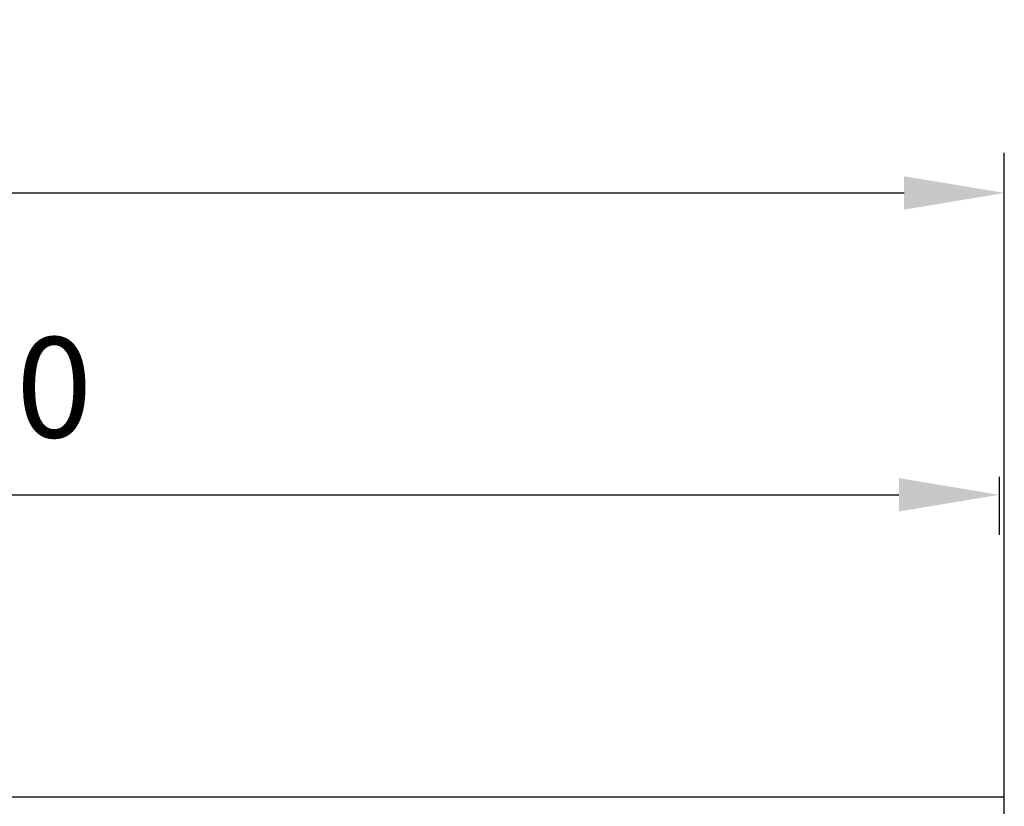
# Model space of a CAD drawing. Extents: x 384 to 2095, y 1449 to 3061.
# Drawn here: x 1847 to 2087, y 2800 to 2993 of the extents above; entities that cross this region are included whole.
import ezdxf

# ---------------------------------------------------------------- set-up
doc = ezdxf.new("R2010")
doc.units = 0
doc.header["$LTSCALE"] = 7
doc.header["$MEASUREMENT"] = 0
doc.layers.get('DEFPOINTS').update_dxf_attribs({"linetype": 'CONTINUOUS'})
doc.layers.add('BEMASS', color=2, linetype='CONTINUOUS')
doc.layers.add('SICHTBAR', color=10, linetype='CONTINUOUS')
doc.styles.add('BEMSTIL', font='isocp3.shx', dxfattribs={"width": 0.8})
doc.dimstyles.new('BEMASS', dxfattribs={"dimtxt": 3.5, "dimasz": 3.5, "dimexe": 1.4, "dimexo": 0, "dimgap": 2, "dimtad": 1, "dimtxsty": 'BEMSTIL', "dimcen": 3, "dimclrd": 256, "dimclre": 256, "dimclrt": 256, "dimadec": 0, "dimazin": 0, "dimtfac": 0.875, "dimtmove": 2, "dimatfit": 3, "dimfxl": 1, "dimtolj": 1, "dimlwd": 25, "dimlwe": 25, "dimarcsym": 0})

# ---------------------------------------------------------------- blocks, each defined once
blk = doc.blocks.new('*D12')
at = {"layer": 'BEMASS', "lineweight": 25, "transparency": 16777216}
for p, q in [((1087.32, 2802.65), (1087.32, 2960.04)), ((2087.32, 2802.65), (2087.32, 2960.04)), ((1111.82, 2950.24), (2062.82, 2950.24))]:
    blk.add_line(p, q, dxfattribs=at)
at = {"layer": 'BEMASS', "transparency": 16777216}
for points in [[(1111.82, 2954.32), (1111.82, 2946.16), (1087.32, 2950.24)], [(2062.82, 2954.32), (2062.82, 2946.16), (2087.32, 2950.24)]]:
    blk.add_solid(points, dxfattribs=at)
at = {"layer": 'DEFPOINTS', "color": 0, "transparency": 16777216}
for p in [(2087.32, 2950.24), (1087.32, 2802.65), (2087.32, 2802.65)]:
    blk.add_point(p, dxfattribs=at)
at = {"layer": 'BEMASS', "transparency": 16777216, "insert": (1587.32, 2976.49), "char_height": 24.5, "attachment_point": 5, "style": 'BEMSTIL'}
blk.add_mtext('\\A1;1000', dxfattribs=at)
blk = doc.blocks.new('*D17')
at = {"layer": 'BEMASS', "lineweight": 25, "transparency": 16777216}
for p, q in [((1587.32, 2802.65), (1587.32, 2886.3)), ((2086.06, 2880.91), (2086.06, 2866.7)), ((1611.82, 2876.5), (2061.56, 2876.5))]:
    blk.add_line(p, q, dxfattribs=at)
at = {"layer": 'BEMASS', "transparency": 16777216}
for points in [[(1611.82, 2880.59), (1611.82, 2872.42), (1587.32, 2876.5)], [(2061.56, 2880.59), (2061.56, 2872.42), (2086.06, 2876.5)]]:
    blk.add_solid(points, dxfattribs=at)
at = {"layer": 'DEFPOINTS', "color": 0, "transparency": 16777216}
for p in [(2086.06, 2880.91), (2086.06, 2876.5), (1587.32, 2802.65)]:
    blk.add_point(p, dxfattribs=at)
at = {"layer": 'BEMASS', "transparency": 16777216, "insert": (1836.69, 2902.75), "char_height": 24.5, "attachment_point": 5, "style": 'BEMSTIL'}
blk.add_mtext('\\A1;500', dxfattribs=at)

msp = doc.modelspace()

# ---------------------------------------------------------------- linework, layer by layer
at = {"layer": 'SICHTBAR', "color": 1, "lineweight": 30}
msp.add_line((2087.32, 2802.65), (1087.32, 2802.65), dxfattribs=at)
at = {"layer": 'SICHTBAR', "lineweight": 30}
for p, q in [((2087.32, 2801.15), (2087.32, 2802.65)), ((2087.32, 2781.343), (2087.32, 2801.15))]:
    msp.add_line(p, q, dxfattribs=at)

# ---------------------------------------------------------------- dimensions: what is measured, and where the dimension line sits
at = {"layer": 'BEMASS'}
dim = msp.add_linear_dim(base=(2087.32, 2950.241), p1=(1087.32, 2802.65), p2=(2087.32, 2802.65), dimstyle='BEMASS', override={"dimscale": 7}, dxfattribs=at)
dim.commit()
dim.dimension.update_dxf_attribs({"geometry": '*D12', "text_midpoint": (1587.32, 2976.491)})
dim = msp.add_linear_dim(base=(2086.062, 2876.504), p1=(1587.32, 2802.65), p2=(2086.062, 2880.91), text='500', dimstyle='BEMASS', override={"dimscale": 7}, dxfattribs=at)
dim.commit()
dim.dimension.update_dxf_attribs({"geometry": '*D17', "text_midpoint": (1836.691, 2902.754)})

doc.saveas('drawing.dxf')
